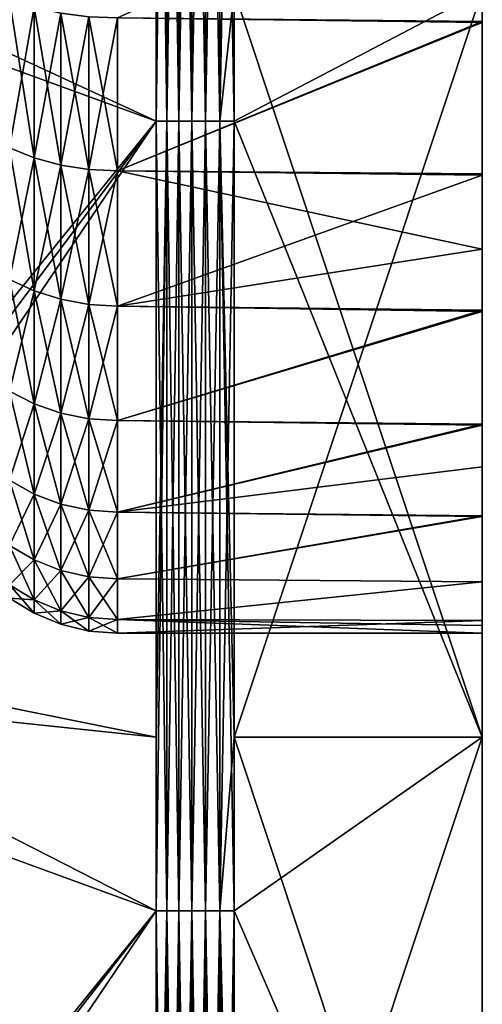
# Model space of a CAD drawing. Units: millimetres. Extents: x 0 to 11.3, y -1.4 to 13.5.
# Drawn here: x 3.2 to 4.5, y 3.6 to 6.3 of the extents above; entities that cross this region are included whole.
import ezdxf

# ---------------------------------------------------------------- set-up
doc = ezdxf.new("R2010")
doc.units = ezdxf.units.MM
doc.header["$LTSCALE"] = 65.185185
for name, color, linetype in [('22', 7, 'CONTINUOUS'), ('23', 7, 'CONTINUOUS'), ('25', 7, 'CONTINUOUS'), ('26', 7, 'CONTINUOUS'), ('27', 7, 'CONTINUOUS'), ('28', 7, 'CONTINUOUS'), ('29', 7, 'CONTINUOUS'), ('30', 7, 'CONTINUOUS'), ('37', 7, 'CONTINUOUS'), ('41', 7, 'CONTINUOUS'), ('44', 7, 'CONTINUOUS')]:
    doc.layers.add(name, color=color, linetype=linetype)

msp = doc.modelspace()

# ---------------------------------------------------------------- linework, layer by layer
at = {"layer": '22', "linetype": 'Continuous'}
for points in [[(3.2132, 6.3783, -2.9902), (3.2132, 5.9723, -2.6863), (3.2802, 6.3561, -3.0248), (3.2132, 6.3783, -2.9902)], [(3.2802, 6.3561, -3.0248), (3.2132, 5.9723, -2.6863), (3.2802, 5.9454, -2.7173), (3.2802, 6.3561, -3.0248)], [(3.2802, 6.3561, -3.0248), (3.2802, 5.9454, -2.7173), (3.3527, 6.3399, -3.05), (3.2802, 6.3561, -3.0248)], [(3.3527, 6.3399, -3.05), (3.2802, 5.9454, -2.7173), (3.3527, 5.9258, -2.74), (3.3527, 6.3399, -3.05)], [(3.3527, 6.3399, -3.05), (3.3527, 5.9258, -2.74), (3.4291, 6.33, -3.0654), (3.3527, 6.3399, -3.05)], [(3.4291, 6.33, -3.0654), (3.3527, 5.9258, -2.74), (3.4291, 5.9138, -2.7539), (3.4291, 6.33, -3.0654)], [(3.4291, 6.33, -3.0654), (3.4291, 5.9138, -2.7539), (3.5071, 6.3267, -3.0706), (3.4291, 6.33, -3.0654)], [(3.5071, 6.3267, -3.0706), (3.4291, 5.9138, -2.7539), (3.5071, 5.9098, -2.7585), (3.5071, 6.3267, -3.0706)], [(3.2132, 5.9723, -2.6863), (3.2132, 5.6137, -2.3277), (3.2802, 5.9454, -2.7173), (3.2132, 5.9723, -2.6863)], [(3.2802, 5.9454, -2.7173), (3.2132, 5.6137, -2.3277), (3.2802, 5.5827, -2.3546), (3.2802, 5.9454, -2.7173)], [(3.2802, 5.9454, -2.7173), (3.2802, 5.5827, -2.3546), (3.3527, 5.9258, -2.74), (3.2802, 5.9454, -2.7173)], [(3.3527, 5.9258, -2.74), (3.2802, 5.5827, -2.3546), (3.3527, 5.56, -2.3742), (3.3527, 5.9258, -2.74)], [(3.3527, 5.9258, -2.74), (3.3527, 5.56, -2.3742), (3.4291, 5.9138, -2.7539), (3.3527, 5.9258, -2.74)], [(3.4291, 5.9138, -2.7539), (3.3527, 5.56, -2.3742), (3.4291, 5.5461, -2.3862), (3.4291, 5.9138, -2.7539)], [(3.4291, 5.9138, -2.7539), (3.4291, 5.5461, -2.3862), (3.5071, 5.9098, -2.7585), (3.4291, 5.9138, -2.7539)], [(3.5071, 5.9098, -2.7585), (3.4291, 5.5461, -2.3862), (3.5071, 5.5415, -2.3902), (3.5071, 5.9098, -2.7585)], [(3.2132, 5.6137, -2.3277), (3.2132, 5.3098, -1.9217), (3.2802, 5.5827, -2.3546), (3.2132, 5.6137, -2.3277)], [(3.2802, 5.5827, -2.3546), (3.2132, 5.3098, -1.9217), (3.2802, 5.2752, -1.9439), (3.2802, 5.5827, -2.3546)], [(3.2802, 5.5827, -2.3546), (3.2802, 5.2752, -1.9439), (3.3527, 5.56, -2.3742), (3.2802, 5.5827, -2.3546)], [(3.3527, 5.56, -2.3742), (3.2802, 5.2752, -1.9439), (3.3527, 5.25, -1.9601), (3.3527, 5.56, -2.3742)], [(3.3527, 5.56, -2.3742), (3.3527, 5.25, -1.9601), (3.4291, 5.5461, -2.3862), (3.3527, 5.56, -2.3742)], [(3.4291, 5.5461, -2.3862), (3.3527, 5.25, -1.9601), (3.4291, 5.2346, -1.97), (3.4291, 5.5461, -2.3862)], [(3.4291, 5.5461, -2.3862), (3.4291, 5.2346, -1.97), (3.5071, 5.5415, -2.3902), (3.4291, 5.5461, -2.3862)], [(3.5071, 5.5415, -2.3902), (3.4291, 5.2346, -1.97), (3.5071, 5.2294, -1.9733), (3.5071, 5.5415, -2.3902)], [(3.2132, 5.3098, -1.9217), (3.2132, 5.0667, -1.4766), (3.2802, 5.2752, -1.9439), (3.2132, 5.3098, -1.9217)], [(3.2802, 5.2752, -1.9439), (3.2132, 5.0667, -1.4766), (3.2802, 5.0294, -1.4936), (3.2802, 5.2752, -1.9439)], [(3.2802, 5.2752, -1.9439), (3.2802, 5.0294, -1.4936), (3.3527, 5.25, -1.9601), (3.2802, 5.2752, -1.9439)], [(3.3527, 5.25, -1.9601), (3.2802, 5.0294, -1.4936), (3.3527, 5.0021, -1.5061), (3.3527, 5.25, -1.9601)], [(3.3527, 5.25, -1.9601), (3.3527, 5.0021, -1.5061), (3.4291, 5.2346, -1.97), (3.3527, 5.25, -1.9601)], [(3.4291, 5.2346, -1.97), (3.3527, 5.0021, -1.5061), (3.4291, 4.9854, -1.5137), (3.4291, 5.2346, -1.97)], [(3.4291, 5.2346, -1.97), (3.4291, 4.9854, -1.5137), (3.5071, 5.2294, -1.9733), (3.4291, 5.2346, -1.97)], [(3.5071, 5.2294, -1.9733), (3.4291, 4.9854, -1.5137), (3.5071, 4.9798, -1.5163), (3.5071, 5.2294, -1.9733)], [(3.2132, 5.0667, -1.4766), (3.2132, 4.8895, -1.0014), (3.2802, 5.0294, -1.4936), (3.2132, 5.0667, -1.4766)], [(3.2802, 5.0294, -1.4936), (3.2132, 4.8895, -1.0014), (3.2802, 4.8501, -1.013), (3.2802, 5.0294, -1.4936)], [(3.2802, 5.0294, -1.4936), (3.2802, 4.8501, -1.013), (3.3527, 5.0021, -1.5061), (3.2802, 5.0294, -1.4936)], [(3.3527, 5.0021, -1.5061), (3.2802, 4.8501, -1.013), (3.3527, 4.8213, -1.0214), (3.3527, 5.0021, -1.5061)], [(3.3527, 5.0021, -1.5061), (3.3527, 4.8213, -1.0214), (3.4291, 4.9854, -1.5137), (3.3527, 5.0021, -1.5061)], [(3.4291, 4.9854, -1.5137), (3.3527, 4.8213, -1.0214), (3.4291, 4.8037, -1.0266), (3.4291, 4.9854, -1.5137)], [(3.4291, 4.9854, -1.5137), (3.4291, 4.8037, -1.0266), (3.5071, 4.9798, -1.5163), (3.4291, 4.9854, -1.5137)], [(3.5071, 4.9798, -1.5163), (3.4291, 4.8037, -1.0266), (3.5071, 4.7979, -1.0283), (3.5071, 4.9798, -1.5163)], [(3.2132, 4.8895, -1.0014), (3.2132, 4.7817, -0.5059), (3.2802, 4.8501, -1.013), (3.2132, 4.8895, -1.0014)], [(3.2802, 4.8501, -1.013), (3.2132, 4.7817, -0.5059), (3.2802, 4.7411, -0.5117), (3.2802, 4.8501, -1.013)], [(3.2802, 4.8501, -1.013), (3.2802, 4.7411, -0.5117), (3.3527, 4.8213, -1.0214), (3.2802, 4.8501, -1.013)], [(3.3527, 4.8213, -1.0214), (3.2802, 4.7411, -0.5117), (3.3527, 4.7113, -0.516), (3.3527, 4.8213, -1.0214)], [(3.3527, 4.8213, -1.0214), (3.3527, 4.7113, -0.516), (3.4291, 4.8037, -1.0266), (3.3527, 4.8213, -1.0214)], [(3.4291, 4.8037, -1.0266), (3.3527, 4.7113, -0.516), (3.4291, 4.6932, -0.5186), (3.4291, 4.8037, -1.0266)], [(3.4291, 4.8037, -1.0266), (3.4291, 4.6932, -0.5186), (3.5071, 4.7979, -1.0283), (3.4291, 4.8037, -1.0266)], [(3.2132, 4.7817, -0.5059), (3.2132, 4.7455, 0), (3.2802, 4.7411, -0.5117), (3.2132, 4.7817, -0.5059)], [(3.5071, 4.7979, -1.0283), (3.4291, 4.6932, -0.5186), (3.5071, 4.6872, -0.5194), (3.5071, 4.7979, -1.0283)], [(3.2132, 4.7455, 0), (3.2802, 4.7045, 0), (3.2802, 4.7411, -0.5117), (3.2132, 4.7455, 0)], [(3.2802, 4.7411, -0.5117), (3.2802, 4.7045, 0), (3.3527, 4.7113, -0.516), (3.2802, 4.7411, -0.5117)], [(3.2802, 4.7045, 0), (3.3527, 4.6744, 0), (3.3527, 4.7113, -0.516), (3.2802, 4.7045, 0)], [(3.3527, 4.7113, -0.516), (3.3527, 4.6744, 0), (3.4291, 4.6932, -0.5186), (3.3527, 4.7113, -0.516)], [(3.3527, 4.6744, 0), (3.4291, 4.6561, 0), (3.4291, 4.6932, -0.5186), (3.3527, 4.6744, 0)], [(3.4291, 4.6932, -0.5186), (3.4291, 4.6561, 0), (3.5071, 4.6872, -0.5194), (3.4291, 4.6932, -0.5186)], [(3.4291, 4.6561, 0), (3.5071, 4.65), (3.5071, 4.6872, -0.5194), (3.4291, 4.6561, 0)]]:
    msp.add_3dface(points, dxfattribs=at)
at = {"layer": '23', "linetype": 'Continuous'}
for points in [[(3.2132, 5.9723, 2.6863), (3.2132, 6.3783, 2.9902), (3.2802, 5.9454, 2.7173), (3.2132, 5.9723, 2.6863)], [(3.2132, 6.3783, 2.9902), (3.2802, 6.3561, 3.0248), (3.2802, 5.9454, 2.7173), (3.2132, 6.3783, 2.9902)], [(3.3527, 6.3399, 3.05), (3.3527, 5.9258, 2.74), (3.2802, 6.3561, 3.0248), (3.3527, 6.3399, 3.05)], [(3.2802, 6.3561, 3.0248), (3.3527, 5.9258, 2.74), (3.2802, 5.9454, 2.7173), (3.2802, 6.3561, 3.0248)], [(3.4291, 6.33, 3.0654), (3.4291, 5.9138, 2.7539), (3.3527, 6.3399, 3.05), (3.4291, 6.33, 3.0654)], [(3.3527, 6.3399, 3.05), (3.4291, 5.9138, 2.7539), (3.3527, 5.9258, 2.74), (3.3527, 6.3399, 3.05)], [(3.5071, 6.3267, 3.0706), (3.5071, 5.9098, 2.7585), (3.4291, 6.33, 3.0654), (3.5071, 6.3267, 3.0706)], [(3.4291, 6.33, 3.0654), (3.5071, 5.9098, 2.7585), (3.4291, 5.9138, 2.7539), (3.4291, 6.33, 3.0654)], [(3.2132, 5.6137, 2.3277), (3.2132, 5.9723, 2.6863), (3.2802, 5.5827, 2.3546), (3.2132, 5.6137, 2.3277)], [(3.2132, 5.9723, 2.6863), (3.2802, 5.9454, 2.7173), (3.2802, 5.5827, 2.3546), (3.2132, 5.9723, 2.6863)], [(3.3527, 5.9258, 2.74), (3.3527, 5.56, 2.3742), (3.2802, 5.9454, 2.7173), (3.3527, 5.9258, 2.74)], [(3.2802, 5.9454, 2.7173), (3.3527, 5.56, 2.3742), (3.2802, 5.5827, 2.3546), (3.2802, 5.9454, 2.7173)], [(3.4291, 5.9138, 2.7539), (3.4291, 5.5461, 2.3862), (3.3527, 5.9258, 2.74), (3.4291, 5.9138, 2.7539)], [(3.3527, 5.9258, 2.74), (3.4291, 5.5461, 2.3862), (3.3527, 5.56, 2.3742), (3.3527, 5.9258, 2.74)], [(3.5071, 5.9098, 2.7585), (3.5071, 5.5415, 2.3902), (3.4291, 5.9138, 2.7539), (3.5071, 5.9098, 2.7585)], [(3.4291, 5.9138, 2.7539), (3.5071, 5.5415, 2.3902), (3.4291, 5.5461, 2.3862), (3.4291, 5.9138, 2.7539)], [(3.2132, 5.3098, 1.9217), (3.2132, 5.6137, 2.3277), (3.2802, 5.2752, 1.9439), (3.2132, 5.3098, 1.9217)], [(3.2132, 5.6137, 2.3277), (3.2802, 5.5827, 2.3546), (3.2802, 5.2752, 1.9439), (3.2132, 5.6137, 2.3277)], [(3.3527, 5.56, 2.3742), (3.3527, 5.25, 1.9601), (3.2802, 5.5827, 2.3546), (3.3527, 5.56, 2.3742)], [(3.2802, 5.5827, 2.3546), (3.3527, 5.25, 1.9601), (3.2802, 5.2752, 1.9439), (3.2802, 5.5827, 2.3546)], [(3.4291, 5.5461, 2.3862), (3.4291, 5.2346, 1.97), (3.3527, 5.56, 2.3742), (3.4291, 5.5461, 2.3862)], [(3.3527, 5.56, 2.3742), (3.4291, 5.2346, 1.97), (3.3527, 5.25, 1.9601), (3.3527, 5.56, 2.3742)], [(3.5071, 5.5415, 2.3902), (3.5071, 5.2294, 1.9733), (3.4291, 5.5461, 2.3862), (3.5071, 5.5415, 2.3902)], [(3.4291, 5.5461, 2.3862), (3.5071, 5.2294, 1.9733), (3.4291, 5.2346, 1.97), (3.4291, 5.5461, 2.3862)], [(3.2132, 5.0667, 1.4766), (3.2132, 5.3098, 1.9217), (3.2802, 5.0294, 1.4936), (3.2132, 5.0667, 1.4766)], [(3.2132, 5.3098, 1.9217), (3.2802, 5.2752, 1.9439), (3.2802, 5.0294, 1.4936), (3.2132, 5.3098, 1.9217)], [(3.3527, 5.25, 1.9601), (3.3527, 5.0021, 1.5061), (3.2802, 5.2752, 1.9439), (3.3527, 5.25, 1.9601)], [(3.2802, 5.2752, 1.9439), (3.3527, 5.0021, 1.5061), (3.2802, 5.0294, 1.4936), (3.2802, 5.2752, 1.9439)], [(3.4291, 5.2346, 1.97), (3.4291, 4.9854, 1.5137), (3.3527, 5.25, 1.9601), (3.4291, 5.2346, 1.97)], [(3.3527, 5.25, 1.9601), (3.4291, 4.9854, 1.5137), (3.3527, 5.0021, 1.5061), (3.3527, 5.25, 1.9601)], [(3.5071, 5.2294, 1.9733), (3.5071, 4.9798, 1.5163), (3.4291, 5.2346, 1.97), (3.5071, 5.2294, 1.9733)], [(3.4291, 5.2346, 1.97), (3.5071, 4.9798, 1.5163), (3.4291, 4.9854, 1.5137), (3.4291, 5.2346, 1.97)], [(3.2132, 4.8895, 1.0014), (3.2132, 5.0667, 1.4766), (3.2802, 4.8501, 1.013), (3.2132, 4.8895, 1.0014)], [(3.2132, 5.0667, 1.4766), (3.2802, 5.0294, 1.4936), (3.2802, 4.8501, 1.013), (3.2132, 5.0667, 1.4766)], [(3.3527, 5.0021, 1.5061), (3.3527, 4.8213, 1.0214), (3.2802, 5.0294, 1.4936), (3.3527, 5.0021, 1.5061)], [(3.2802, 5.0294, 1.4936), (3.3527, 4.8213, 1.0214), (3.2802, 4.8501, 1.013), (3.2802, 5.0294, 1.4936)], [(3.4291, 4.9854, 1.5137), (3.4291, 4.8037, 1.0266), (3.3527, 5.0021, 1.5061), (3.4291, 4.9854, 1.5137)], [(3.3527, 5.0021, 1.5061), (3.4291, 4.8037, 1.0266), (3.3527, 4.8213, 1.0214), (3.3527, 5.0021, 1.5061)], [(3.5071, 4.9798, 1.5163), (3.5071, 4.7979, 1.0283), (3.4291, 4.9854, 1.5137), (3.5071, 4.9798, 1.5163)], [(3.4291, 4.9854, 1.5137), (3.5071, 4.7979, 1.0283), (3.4291, 4.8037, 1.0266), (3.4291, 4.9854, 1.5137)], [(3.2132, 4.7817, 0.5059), (3.2132, 4.8895, 1.0014), (3.2802, 4.7411, 0.5117), (3.2132, 4.7817, 0.5059)], [(3.2132, 4.8895, 1.0014), (3.2802, 4.8501, 1.013), (3.2802, 4.7411, 0.5117), (3.2132, 4.8895, 1.0014)], [(3.3527, 4.8213, 1.0214), (3.3527, 4.7113, 0.516), (3.2802, 4.8501, 1.013), (3.3527, 4.8213, 1.0214)], [(3.2802, 4.8501, 1.013), (3.3527, 4.7113, 0.516), (3.2802, 4.7411, 0.5117), (3.2802, 4.8501, 1.013)], [(3.4291, 4.8037, 1.0266), (3.4291, 4.6932, 0.5186), (3.3527, 4.8213, 1.0214), (3.4291, 4.8037, 1.0266)], [(3.3527, 4.8213, 1.0214), (3.4291, 4.6932, 0.5186), (3.3527, 4.7113, 0.516), (3.3527, 4.8213, 1.0214)], [(3.5071, 4.7979, 1.0283), (3.5071, 4.6872, 0.5194), (3.4291, 4.8037, 1.0266), (3.5071, 4.7979, 1.0283)], [(3.4291, 4.8037, 1.0266), (3.5071, 4.6872, 0.5194), (3.4291, 4.6932, 0.5186), (3.4291, 4.8037, 1.0266)], [(3.2132, 4.7455, 0), (3.2132, 4.7817, 0.5059), (3.2802, 4.7045, 0), (3.2132, 4.7455, 0)], [(3.2802, 4.7045, 0), (3.2132, 4.7817, 0.5059), (3.2802, 4.7411, 0.5117), (3.2802, 4.7045, 0)], [(3.3527, 4.7113, 0.516), (3.3527, 4.6744, 0), (3.2802, 4.7411, 0.5117), (3.3527, 4.7113, 0.516)], [(3.3527, 4.6744, 0), (3.2802, 4.7045, 0), (3.2802, 4.7411, 0.5117), (3.3527, 4.6744, 0)], [(3.4291, 4.6932, 0.5186), (3.4291, 4.6561, 0), (3.3527, 4.7113, 0.516), (3.4291, 4.6932, 0.5186)], [(3.4291, 4.6561, 0), (3.3527, 4.6744, 0), (3.3527, 4.7113, 0.516), (3.4291, 4.6561, 0)], [(3.5071, 4.6872, 0.5194), (3.5071, 4.65), (3.4291, 4.6932, 0.5186), (3.5071, 4.6872, 0.5194)], [(3.4291, 4.6932, 0.5186), (3.5071, 4.65), (3.4291, 4.6561, 0), (3.4291, 4.6932, 0.5186)]]:
    msp.add_3dface(points, dxfattribs=at)
at = {"layer": '25', "linetype": 'Continuous'}
for points in [[(4.5, 6.7789, 3.3171), (4.5, 6.3174, 3.0643), (3.5071, 6.3267, 3.0706), (4.5, 6.7789, 3.3171)], [(3.5071, 6.3267, 3.0706), (4.5, 6.3174, 3.0643), (3.5071, 5.9098, 2.7585), (3.5071, 6.3267, 3.0706)], [(4.5, 6.3174, 3.0643), (4.5, 5.902, 2.7508), (3.5071, 5.9098, 2.7585), (4.5, 6.3174, 3.0643)], [(4.5, 5.902, 2.7508), (4.5, 5.6964, 2.5564), (3.5071, 5.9098, 2.7585), (4.5, 5.902, 2.7508)], [(3.5071, 5.9098, 2.7585), (4.5, 5.6964, 2.5564), (3.5071, 5.5415, 2.3902), (3.5071, 5.9098, 2.7585)], [(4.5, 5.6964, 2.5564), (4.5, 5.5301, 2.3758), (3.5071, 5.5415, 2.3902), (4.5, 5.6964, 2.5564)], [(3.5071, 5.5415, 2.3902), (4.5, 5.5301, 2.3758), (3.5071, 5.2294, 1.9733), (3.5071, 5.5415, 2.3902)], [(4.5, 5.5301, 2.3758), (4.5, 5.2198, 1.957), (3.5071, 5.2294, 1.9733), (4.5, 5.5301, 2.3758)], [(3.5071, 5.2294, 1.9733), (4.5, 5.2198, 1.957), (3.5071, 4.9798, 1.5163), (3.5071, 5.2294, 1.9733)], [(4.5, 5.2198, 1.957), (4.5, 4.97, 1.4907), (3.5071, 4.9798, 1.5163), (4.5, 5.2198, 1.957)], [(3.5071, 4.9798, 1.5163), (4.5, 4.97, 1.4907), (3.5071, 4.7979, 1.0283), (3.5071, 4.9798, 1.5163)], [(4.5, 4.97, 1.4907), (4.5, 4.7905, 1.0057), (3.5071, 4.7979, 1.0283), (4.5, 4.97, 1.4907)], [(3.5071, 4.7979, 1.0283), (4.5, 4.7905, 1.0057), (3.5071, 4.6872, 0.5194), (3.5071, 4.7979, 1.0283)], [(4.5, 4.7905, 1.0057), (4.5, 4.6845, 0.5107), (3.5071, 4.6872, 0.5194), (4.5, 4.7905, 1.0057)], [(4.5, 4.6845, 0.5107), (4.5, 4.6707, 0.3992), (3.5071, 4.6872, 0.5194), (4.5, 4.6845, 0.5107)], [(4.5, 4.6707, 0.3992), (4.5, 4.65), (3.5071, 4.6872, 0.5194), (4.5, 4.6707, 0.3992)], [(3.5071, 4.6872, 0.5194), (4.5, 4.65), (3.5071, 4.65), (3.5071, 4.6872, 0.5194)]]:
    msp.add_3dface(points, dxfattribs=at)
at = {"layer": '26', "linetype": 'Continuous'}
for points in [[(4.5, 6.3138, -3.0619), (4.5, 6.775, -3.3154), (3.5071, 6.3267, -3.0706), (4.5, 6.3138, -3.0619)], [(4.5, 6.3138, -3.0619), (3.5071, 6.3267, -3.0706), (3.5071, 5.9098, -2.7585), (4.5, 6.3138, -3.0619)], [(4.5, 5.8986, -2.7478), (4.5, 6.3138, -3.0619), (3.5071, 5.9098, -2.7585), (4.5, 5.8986, -2.7478)], [(4.5, 5.8986, -2.7478), (3.5071, 5.9098, -2.7585), (3.5071, 5.5415, -2.3902), (4.5, 5.8986, -2.7478)], [(4.5, 5.5271, -2.3721), (4.5, 5.8986, -2.7478), (3.5071, 5.5415, -2.3902), (4.5, 5.5271, -2.3721)], [(4.5, 5.5271, -2.3721), (3.5071, 5.5415, -2.3902), (3.5071, 5.2294, -1.9733), (4.5, 5.5271, -2.3721)], [(4.5, 5.2174, -1.9532), (4.5, 5.5271, -2.3721), (3.5071, 5.2294, -1.9733), (4.5, 5.2174, -1.9532)], [(4.5, 5.2174, -1.9532), (3.5071, 5.2294, -1.9733), (3.5071, 4.9798, -1.5163), (4.5, 5.2174, -1.9532)], [(4.5, 5.1034, -1.7589), (4.5, 5.2174, -1.9532), (3.5071, 4.9798, -1.5163), (4.5, 5.1034, -1.7589)], [(4.5, 4.9685, -1.4875), (4.5, 5.1034, -1.7589), (3.5071, 4.9798, -1.5163), (4.5, 4.9685, -1.4875)], [(4.5, 4.9685, -1.4875), (3.5071, 4.9798, -1.5163), (3.5071, 4.7979, -1.0283), (4.5, 4.9685, -1.4875)], [(4.5, 4.7897, -1.0032), (4.5, 4.9685, -1.4875), (3.5071, 4.7979, -1.0283), (4.5, 4.7897, -1.0032)], [(4.5, 4.7897, -1.0032), (3.5071, 4.7979, -1.0283), (3.5071, 4.6872, -0.5194), (4.5, 4.7897, -1.0032)], [(4.5, 4.6843, -0.5093), (4.5, 4.7897, -1.0032), (3.5071, 4.6872, -0.5194), (4.5, 4.6843, -0.5093)], [(3.5071, 4.65), (4.5, 4.6843, -0.5093), (3.5071, 4.6872, -0.5194), (3.5071, 4.65)], [(4.5, 4.65), (4.5, 4.6843, -0.5093), (3.5071, 4.65), (4.5, 4.65)]]:
    msp.add_3dface(points, dxfattribs=at)
at = {"layer": '27', "linetype": 'Continuous'}
for points in [[(4.5, 6.4, -4.4), (4.5, 7.6341, -3.9064), (4.5, 5.7256, -3.9064), (4.5, 6.4, -4.4)], [(4.5, 6.775, -3.3154), (4.5, 6.3138, -3.0619), (4.5, 7.6341, -3.9064), (4.5, 6.775, -3.3154)], [(4.5, 7.6341, -3.9064), (4.5, 6.3138, -3.0619), (4.5, 5.7256, -3.9064), (4.5, 7.6341, -3.9064)], [(4.5, 6.7789, 3.3171), (4.5, 6.4, 4.4), (4.5, 6.3174, 3.0643), (4.5, 6.7789, 3.3171)], [(4.5, 4.3667, -4.4), (4.5, 6.4, -4.4), (4.5, 5.7256, -3.9064), (4.5, 4.3667, -4.4)], [(4.5, 6.4, 4.4), (4.5, 4.3667, 4.4), (4.5, 6.3174, 3.0643), (4.5, 6.4, 4.4)], [(4.5, 6.3174, 3.0643), (4.5, 4.3667, 4.4), (4.5, 5.902, 2.7508), (4.5, 6.3174, 3.0643)], [(4.5, 6.3138, -3.0619), (4.5, 5.8986, -2.7478), (4.5, 5.7256, -3.9064), (4.5, 6.3138, -3.0619)], [(4.5, 5.902, 2.7508), (4.5, 4.3667, 4.4), (4.5, 5.6964, 2.5564), (4.5, 5.902, 2.7508)], [(4.5, 5.8986, -2.7478), (4.5, 5.5271, -2.3721), (4.5, 5.7256, -3.9064), (4.5, 5.8986, -2.7478)], [(4.5, 4.3667, -4.4), (4.5, 5.7256, -3.9064), (4.5, 3.817, -3.9064), (4.5, 4.3667, -4.4)], [(4.5, 5.2174, -1.9532), (4.5, 5.1034, -1.7589), (4.5, 5.7256, -3.9064), (4.5, 5.2174, -1.9532)], [(4.5, 5.7256, -3.9064), (4.5, 5.1034, -1.7589), (4.5, 3.817, -3.9064), (4.5, 5.7256, -3.9064)], [(4.5, 5.5271, -2.3721), (4.5, 5.2174, -1.9532), (4.5, 5.7256, -3.9064), (4.5, 5.5271, -2.3721)], [(4.5, 5.6964, 2.5564), (4.5, 4.3667, 4.4), (4.5, 3.8019, 2.55), (4.5, 5.6964, 2.5564)], [(4.5, 5.6964, 2.5564), (4.5, 3.8019, 2.55), (4.5, 5.5301, 2.3758), (4.5, 5.6964, 2.5564)], [(4.5, 5.5301, 2.3758), (4.5, 3.8019, 2.55), (4.5, 5.2198, 1.957), (4.5, 5.5301, 2.3758)], [(4.5, 5.2198, 1.957), (4.5, 3.8019, 2.55), (4.5, 4.97, 1.4907), (4.5, 5.2198, 1.957)], [(4.5, 5.1034, -1.7589), (4.5, 4.9685, -1.4875), (4.5, 3.4074, -1.7543), (4.5, 5.1034, -1.7589)], [(4.5, 5.1034, -1.7589), (4.5, 3.4074, -1.7543), (4.5, 3.817, -3.9064), (4.5, 5.1034, -1.7589)], [(4.5, 4.97, 1.4907), (4.5, 3.8019, 2.55), (4.5, 4.7905, 1.0057), (4.5, 4.97, 1.4907)], [(4.5, 4.9685, -1.4875), (4.5, 4.7897, -1.0032), (4.5, 3.4074, -1.7543), (4.5, 4.9685, -1.4875)], [(4.5, 4.7905, 1.0057), (4.5, 3.8019, 2.55), (4.5, 4.6845, 0.5107), (4.5, 4.7905, 1.0057)], [(4.5, 4.7897, -1.0032), (4.5, 4.6843, -0.5093), (4.5, 3.4074, -1.7543), (4.5, 4.7897, -1.0032)], [(4.5, 4.6845, 0.5107), (4.5, 3.8019, 2.55), (4.5, 4.6707, 0.3992), (4.5, 4.6845, 0.5107)], [(4.5, 4.6843, -0.5093), (4.5, 4.65), (4.5, 3.4074, -1.7543), (4.5, 4.6843, -0.5093)], [(4.5, 4.6707, 0.3992), (4.5, 3.8019, 2.55), (4.5, 3.1179, 0.3978), (4.5, 4.6707, 0.3992)], [(4.5, 4.6707, 0.3992), (4.5, 3.1179, 0.3978), (4.5, 4.65), (4.5, 4.6707, 0.3992)], [(4.5, 4.65), (4.5, 3.1179, 0.3978), (4.5, 3.4074, -1.7543), (4.5, 4.65)], [(4.5, 2.3333, -4.4), (4.5, 4.3667, -4.4), (4.5, 3.817, -3.9064), (4.5, 2.3333, -4.4)], [(4.5, 4.3667, 4.4), (4.5, 2.3333, 4.4), (4.5, 3.8019, 2.55), (4.5, 4.3667, 4.4)], [(4.5, 2.3333, -4.4), (4.5, 3.817, -3.9064), (4.5, 1.9085, -3.9064), (4.5, 2.3333, -4.4)], [(4.5, 3.817, -3.9064), (4.5, 3.4074, -1.7543), (4.5, 1.9085, -3.9064), (4.5, 3.817, -3.9064)], [(4.5, 3.8019, 2.55), (4.5, 2.3333, 4.4), (4.5, 1.901, 2.55), (4.5, 3.8019, 2.55)], [(4.5, 3.8019, 2.55), (4.5, 1.901, 2.55), (4.5, 3.1179, 0.3978), (4.5, 3.8019, 2.55)]]:
    msp.add_3dface(points, dxfattribs=at)
at = {"layer": '28', "linetype": 'Continuous'}
for points in [[(4.5, 4.3667, 4.4), (4.5, 6.4, 4.4), (3.8243, 4.3667, 4.4), (4.5, 4.3667, 4.4)], [(3.8243, 4.3667, 4.4), (4.5, 6.4, 4.4), (3.8243, 6.0457, 4.4), (3.8243, 4.3667, 4.4)], [(3.8243, 6.0457, 4.4), (4.5, 6.4, 4.4), (3.8243, 6.4, 4.4), (3.8243, 6.0457, 4.4)], [(4.5, 2.3333, 4.4), (4.5, 4.3667, 4.4), (3.8243, 2.3333, 4.4), (4.5, 2.3333, 4.4)], [(3.8243, 2.3333, 4.4), (4.5, 4.3667, 4.4), (3.8243, 3.8935, 4.4), (3.8243, 2.3333, 4.4)], [(3.8243, 3.8935, 4.4), (4.5, 4.3667, 4.4), (3.8243, 4.3667, 4.4), (3.8243, 3.8935, 4.4)]]:
    msp.add_3dface(points, dxfattribs=at)
at = {"layer": '29', "linetype": 'Continuous'}
for points in [[(3.6121, 6.0457, 4.3121), (3.6416, 6.0457, 4.338), (3.6121, 8.1979, 4.3121), (3.6121, 6.0457, 4.3121)], [(3.6121, 8.1979, 4.3121), (3.6416, 6.0457, 4.338), (3.6416, 8.1979, 4.338), (3.6121, 8.1979, 4.3121)], [(3.6416, 6.0457, 4.338), (3.6743, 6.0457, 4.3598), (3.6416, 8.1979, 4.338), (3.6416, 6.0457, 4.338)], [(3.6416, 8.1979, 4.338), (3.6743, 6.0457, 4.3598), (3.6743, 8.1979, 4.3598), (3.6416, 8.1979, 4.338)], [(3.6743, 6.0457, 4.3598), (3.7095, 6.0457, 4.3772), (3.6743, 8.1979, 4.3598), (3.6743, 6.0457, 4.3598)], [(3.6743, 8.1979, 4.3598), (3.7095, 6.0457, 4.3772), (3.7095, 8.1979, 4.3772), (3.6743, 8.1979, 4.3598)], [(3.7095, 6.0457, 4.3772), (3.7466, 6.0457, 4.3898), (3.7095, 8.1979, 4.3772), (3.7095, 6.0457, 4.3772)], [(3.7095, 8.1979, 4.3772), (3.7466, 6.0457, 4.3898), (3.7466, 8.1979, 4.3898), (3.7095, 8.1979, 4.3772)], [(3.7466, 6.0457, 4.3898), (3.7851, 6.0457, 4.3974), (3.7466, 8.1979, 4.3898), (3.7466, 6.0457, 4.3898)], [(3.7466, 8.1979, 4.3898), (3.7851, 6.0457, 4.3974), (3.7851, 8.1979, 4.3974), (3.7466, 8.1979, 4.3898)], [(3.8243, 6.0457, 4.4), (3.8243, 6.4, 4.4), (3.7851, 8.1979, 4.3974), (3.8243, 6.0457, 4.4)], [(3.7851, 6.0457, 4.3974), (3.8243, 6.0457, 4.4), (3.7851, 8.1979, 4.3974), (3.7851, 6.0457, 4.3974)], [(3.6121, 3.8935, 4.3121), (3.6416, 3.8935, 4.338), (3.6121, 6.0457, 4.3121), (3.6121, 3.8935, 4.3121)], [(3.6121, 6.0457, 4.3121), (3.6416, 3.8935, 4.338), (3.6416, 6.0457, 4.338), (3.6121, 6.0457, 4.3121)], [(3.6416, 3.8935, 4.338), (3.6743, 3.8935, 4.3598), (3.6416, 6.0457, 4.338), (3.6416, 3.8935, 4.338)], [(3.6416, 6.0457, 4.338), (3.6743, 3.8935, 4.3598), (3.6743, 6.0457, 4.3598), (3.6416, 6.0457, 4.338)], [(3.6743, 3.8935, 4.3598), (3.7095, 3.8935, 4.3772), (3.6743, 6.0457, 4.3598), (3.6743, 3.8935, 4.3598)], [(3.6743, 6.0457, 4.3598), (3.7095, 3.8935, 4.3772), (3.7095, 6.0457, 4.3772), (3.6743, 6.0457, 4.3598)], [(3.7095, 3.8935, 4.3772), (3.7466, 3.8935, 4.3898), (3.7095, 6.0457, 4.3772), (3.7095, 3.8935, 4.3772)], [(3.7095, 6.0457, 4.3772), (3.7466, 3.8935, 4.3898), (3.7466, 6.0457, 4.3898), (3.7095, 6.0457, 4.3772)], [(3.7466, 3.8935, 4.3898), (3.7851, 3.8935, 4.3974), (3.7466, 6.0457, 4.3898), (3.7466, 3.8935, 4.3898)], [(3.7466, 6.0457, 4.3898), (3.7851, 3.8935, 4.3974), (3.7851, 6.0457, 4.3974), (3.7466, 6.0457, 4.3898)], [(3.8243, 3.8935, 4.4), (3.8243, 4.3667, 4.4), (3.7851, 6.0457, 4.3974), (3.8243, 3.8935, 4.4)], [(3.7851, 3.8935, 4.3974), (3.8243, 3.8935, 4.4), (3.7851, 6.0457, 4.3974), (3.7851, 3.8935, 4.3974)], [(3.8243, 4.3667, 4.4), (3.8243, 6.0457, 4.4), (3.7851, 6.0457, 4.3974), (3.8243, 4.3667, 4.4)], [(3.6121, 1.7414, 4.3121), (3.6416, 1.7414, 4.338), (3.6121, 3.8935, 4.3121), (3.6121, 1.7414, 4.3121)], [(3.6121, 3.8935, 4.3121), (3.6416, 1.7414, 4.338), (3.6416, 3.8935, 4.338), (3.6121, 3.8935, 4.3121)], [(3.6416, 1.7414, 4.338), (3.6743, 1.7414, 4.3598), (3.6416, 3.8935, 4.338), (3.6416, 1.7414, 4.338)], [(3.6416, 3.8935, 4.338), (3.6743, 1.7414, 4.3598), (3.6743, 3.8935, 4.3598), (3.6416, 3.8935, 4.338)], [(3.6743, 1.7414, 4.3598), (3.7095, 1.7414, 4.3772), (3.6743, 3.8935, 4.3598), (3.6743, 1.7414, 4.3598)], [(3.6743, 3.8935, 4.3598), (3.7095, 1.7414, 4.3772), (3.7095, 3.8935, 4.3772), (3.6743, 3.8935, 4.3598)], [(3.7095, 1.7414, 4.3772), (3.7466, 1.7414, 4.3898), (3.7095, 3.8935, 4.3772), (3.7095, 1.7414, 4.3772)], [(3.7095, 3.8935, 4.3772), (3.7466, 1.7414, 4.3898), (3.7466, 3.8935, 4.3898), (3.7095, 3.8935, 4.3772)], [(3.7466, 1.7414, 4.3898), (3.7851, 1.7414, 4.3974), (3.7466, 3.8935, 4.3898), (3.7466, 1.7414, 4.3898)], [(3.7466, 3.8935, 4.3898), (3.7851, 1.7414, 4.3974), (3.7851, 3.8935, 4.3974), (3.7466, 3.8935, 4.3898)], [(3.8243, 1.7414, 4.4), (3.8243, 2.3333, 4.4), (3.7851, 3.8935, 4.3974), (3.8243, 1.7414, 4.4)], [(3.7851, 1.7414, 4.3974), (3.8243, 1.7414, 4.4), (3.7851, 3.8935, 4.3974), (3.7851, 1.7414, 4.3974)], [(3.8243, 2.3333, 4.4), (3.8243, 3.8935, 4.4), (3.7851, 3.8935, 4.3974), (3.8243, 2.3333, 4.4)]]:
    msp.add_3dface(points, dxfattribs=at)
at = {"layer": '30', "linetype": 'Continuous'}
for points in [[(3.6121, 6.0457, 4.3121), (3.6121, 8.1979, 4.3121), (2.4464, 6.4721, 3.1464), (3.6121, 6.0457, 4.3121)], [(2.4464, 4.4897, 3.1464), (3.6121, 6.0457, 4.3121), (2.4464, 6.4721, 3.1464), (2.4464, 4.4897, 3.1464)], [(3.6121, 3.8935, 4.3121), (3.6121, 6.0457, 4.3121), (2.4464, 4.3199, 3.1464), (3.6121, 3.8935, 4.3121)], [(2.4464, 4.3199, 3.1464), (3.6121, 6.0457, 4.3121), (2.4464, 4.4897, 3.1464), (2.4464, 4.3199, 3.1464)], [(2.4464, 2.3948, 3.1464), (3.6121, 3.8935, 4.3121), (2.4464, 4.3199, 3.1464), (2.4464, 2.3948, 3.1464)], [(3.6121, 1.7414, 4.3121), (3.6121, 3.8935, 4.3121), (2.4464, 2.1678, 3.1464), (3.6121, 1.7414, 4.3121)], [(2.4464, 2.1678, 3.1464), (3.6121, 3.8935, 4.3121), (2.4464, 2.3948, 3.1464), (2.4464, 2.1678, 3.1464)]]:
    msp.add_3dface(points, dxfattribs=at)
at = {"layer": '37', "linetype": 'Continuous'}
for points in [[(3.6121, 6.4, -4.3121), (3.6121, 6.0457, -4.3121), (2.4464, 6.5845, -3.1464), (3.6121, 6.4, -4.3121)], [(2.4464, 6.5845, -3.1464), (3.6121, 6.0457, -4.3121), (2.4464, 4.6021, -3.1464), (2.4464, 6.5845, -3.1464)], [(3.6121, 6.0457, -4.3121), (3.6121, 4.3667, -4.3121), (2.4464, 4.6021, -3.1464), (3.6121, 6.0457, -4.3121)], [(2.4464, 4.6021, -3.1464), (3.6121, 4.3667, -4.3121), (2.4464, 4.4897, -3.1464), (2.4464, 4.6021, -3.1464)], [(3.6121, 4.3667, -4.3121), (3.6121, 3.8935, -4.3121), (2.4464, 4.4897, -3.1464), (3.6121, 4.3667, -4.3121)], [(2.4464, 4.4897, -3.1464), (3.6121, 3.8935, -4.3121), (2.4464, 2.45, -3.1464), (2.4464, 4.4897, -3.1464)], [(3.6121, 3.8935, -4.3121), (3.6121, 2.3333, -4.3121), (2.4464, 2.45, -3.1464), (3.6121, 3.8935, -4.3121)]]:
    msp.add_3dface(points, dxfattribs=at)
at = {"layer": '41', "linetype": 'Continuous'}
for points in [[(4.5, 6.4, -4.4), (4.5, 4.3667, -4.4), (3.8243, 6.4, -4.4), (4.5, 6.4, -4.4)], [(3.8243, 6.4, -4.4), (4.5, 4.3667, -4.4), (3.8243, 6.0457, -4.4), (3.8243, 6.4, -4.4)], [(3.8243, 6.0457, -4.4), (4.5, 4.3667, -4.4), (3.8243, 4.3667, -4.4), (3.8243, 6.0457, -4.4)], [(4.5, 4.3667, -4.4), (4.5, 2.3333, -4.4), (3.8243, 4.3667, -4.4), (4.5, 4.3667, -4.4)], [(3.8243, 4.3667, -4.4), (4.5, 2.3333, -4.4), (3.8243, 3.8935, -4.4), (3.8243, 4.3667, -4.4)], [(3.8243, 3.8935, -4.4), (4.5, 2.3333, -4.4), (3.8243, 2.3333, -4.4), (3.8243, 3.8935, -4.4)]]:
    msp.add_3dface(points, dxfattribs=at)
at = {"layer": '44', "linetype": 'Continuous'}
for points in [[(3.6121, 6.0457, -4.3121), (3.6121, 6.4, -4.3121), (3.6416, 8.1979, -4.338), (3.6121, 6.0457, -4.3121)], [(3.6416, 6.0457, -4.338), (3.6121, 6.0457, -4.3121), (3.6416, 8.1979, -4.338), (3.6416, 6.0457, -4.338)], [(3.6743, 6.0457, -4.3598), (3.6416, 6.0457, -4.338), (3.6743, 8.1979, -4.3598), (3.6743, 6.0457, -4.3598)], [(3.6743, 8.1979, -4.3598), (3.6416, 6.0457, -4.338), (3.6416, 8.1979, -4.338), (3.6743, 8.1979, -4.3598)], [(3.7095, 6.0457, -4.3772), (3.6743, 6.0457, -4.3598), (3.7095, 8.1979, -4.3772), (3.7095, 6.0457, -4.3772)], [(3.7095, 8.1979, -4.3772), (3.6743, 6.0457, -4.3598), (3.6743, 8.1979, -4.3598), (3.7095, 8.1979, -4.3772)], [(3.7466, 6.0457, -4.3898), (3.7095, 6.0457, -4.3772), (3.7466, 8.1979, -4.3898), (3.7466, 6.0457, -4.3898)], [(3.7466, 8.1979, -4.3898), (3.7095, 6.0457, -4.3772), (3.7095, 8.1979, -4.3772), (3.7466, 8.1979, -4.3898)], [(3.7851, 6.0457, -4.3974), (3.7466, 6.0457, -4.3898), (3.7851, 8.1979, -4.3974), (3.7851, 6.0457, -4.3974)], [(3.7851, 8.1979, -4.3974), (3.7466, 6.0457, -4.3898), (3.7466, 8.1979, -4.3898), (3.7851, 8.1979, -4.3974)], [(3.8243, 8.1979, -4.4), (3.8243, 6.4, -4.4), (3.7851, 6.0457, -4.3974), (3.8243, 8.1979, -4.4)], [(3.8243, 8.1979, -4.4), (3.7851, 6.0457, -4.3974), (3.7851, 8.1979, -4.3974), (3.8243, 8.1979, -4.4)], [(3.8243, 6.4, -4.4), (3.8243, 6.0457, -4.4), (3.7851, 6.0457, -4.3974), (3.8243, 6.4, -4.4)], [(3.6121, 3.8935, -4.3121), (3.6121, 4.3667, -4.3121), (3.6416, 6.0457, -4.338), (3.6121, 3.8935, -4.3121)], [(3.6416, 3.8935, -4.338), (3.6121, 3.8935, -4.3121), (3.6416, 6.0457, -4.338), (3.6416, 3.8935, -4.338)], [(3.6121, 4.3667, -4.3121), (3.6121, 6.0457, -4.3121), (3.6416, 6.0457, -4.338), (3.6121, 4.3667, -4.3121)], [(3.6743, 3.8935, -4.3598), (3.6416, 3.8935, -4.338), (3.6743, 6.0457, -4.3598), (3.6743, 3.8935, -4.3598)], [(3.6743, 6.0457, -4.3598), (3.6416, 3.8935, -4.338), (3.6416, 6.0457, -4.338), (3.6743, 6.0457, -4.3598)], [(3.7095, 3.8935, -4.3772), (3.6743, 3.8935, -4.3598), (3.7095, 6.0457, -4.3772), (3.7095, 3.8935, -4.3772)], [(3.7095, 6.0457, -4.3772), (3.6743, 3.8935, -4.3598), (3.6743, 6.0457, -4.3598), (3.7095, 6.0457, -4.3772)], [(3.7466, 3.8935, -4.3898), (3.7095, 3.8935, -4.3772), (3.7466, 6.0457, -4.3898), (3.7466, 3.8935, -4.3898)], [(3.7466, 6.0457, -4.3898), (3.7095, 3.8935, -4.3772), (3.7095, 6.0457, -4.3772), (3.7466, 6.0457, -4.3898)], [(3.7851, 3.8935, -4.3974), (3.7466, 3.8935, -4.3898), (3.7851, 6.0457, -4.3974), (3.7851, 3.8935, -4.3974)], [(3.7851, 6.0457, -4.3974), (3.7466, 3.8935, -4.3898), (3.7466, 6.0457, -4.3898), (3.7851, 6.0457, -4.3974)], [(3.8243, 6.0457, -4.4), (3.8243, 4.3667, -4.4), (3.7851, 3.8935, -4.3974), (3.8243, 6.0457, -4.4)], [(3.8243, 6.0457, -4.4), (3.7851, 3.8935, -4.3974), (3.7851, 6.0457, -4.3974), (3.8243, 6.0457, -4.4)], [(3.8243, 4.3667, -4.4), (3.8243, 3.8935, -4.4), (3.7851, 3.8935, -4.3974), (3.8243, 4.3667, -4.4)], [(3.6121, 1.7414, -4.3121), (3.6121, 2.3333, -4.3121), (3.6416, 3.8935, -4.338), (3.6121, 1.7414, -4.3121)], [(3.6416, 1.7414, -4.338), (3.6121, 1.7414, -4.3121), (3.6416, 3.8935, -4.338), (3.6416, 1.7414, -4.338)], [(3.6121, 2.3333, -4.3121), (3.6121, 3.8935, -4.3121), (3.6416, 3.8935, -4.338), (3.6121, 2.3333, -4.3121)], [(3.6743, 1.7414, -4.3598), (3.6416, 1.7414, -4.338), (3.6743, 3.8935, -4.3598), (3.6743, 1.7414, -4.3598)], [(3.6743, 3.8935, -4.3598), (3.6416, 1.7414, -4.338), (3.6416, 3.8935, -4.338), (3.6743, 3.8935, -4.3598)], [(3.7095, 1.7414, -4.3772), (3.6743, 1.7414, -4.3598), (3.7095, 3.8935, -4.3772), (3.7095, 1.7414, -4.3772)], [(3.7095, 3.8935, -4.3772), (3.6743, 1.7414, -4.3598), (3.6743, 3.8935, -4.3598), (3.7095, 3.8935, -4.3772)], [(3.7466, 1.7414, -4.3898), (3.7095, 1.7414, -4.3772), (3.7466, 3.8935, -4.3898), (3.7466, 1.7414, -4.3898)], [(3.7466, 3.8935, -4.3898), (3.7095, 1.7414, -4.3772), (3.7095, 3.8935, -4.3772), (3.7466, 3.8935, -4.3898)], [(3.7851, 1.7414, -4.3974), (3.7466, 1.7414, -4.3898), (3.7851, 3.8935, -4.3974), (3.7851, 1.7414, -4.3974)], [(3.7851, 3.8935, -4.3974), (3.7466, 1.7414, -4.3898), (3.7466, 3.8935, -4.3898), (3.7851, 3.8935, -4.3974)], [(3.8243, 3.8935, -4.4), (3.8243, 2.3333, -4.4), (3.7851, 1.7414, -4.3974), (3.8243, 3.8935, -4.4)], [(3.8243, 3.8935, -4.4), (3.7851, 1.7414, -4.3974), (3.7851, 3.8935, -4.3974), (3.8243, 3.8935, -4.4)]]:
    msp.add_3dface(points, dxfattribs=at)

doc.saveas('drawing.dxf')
